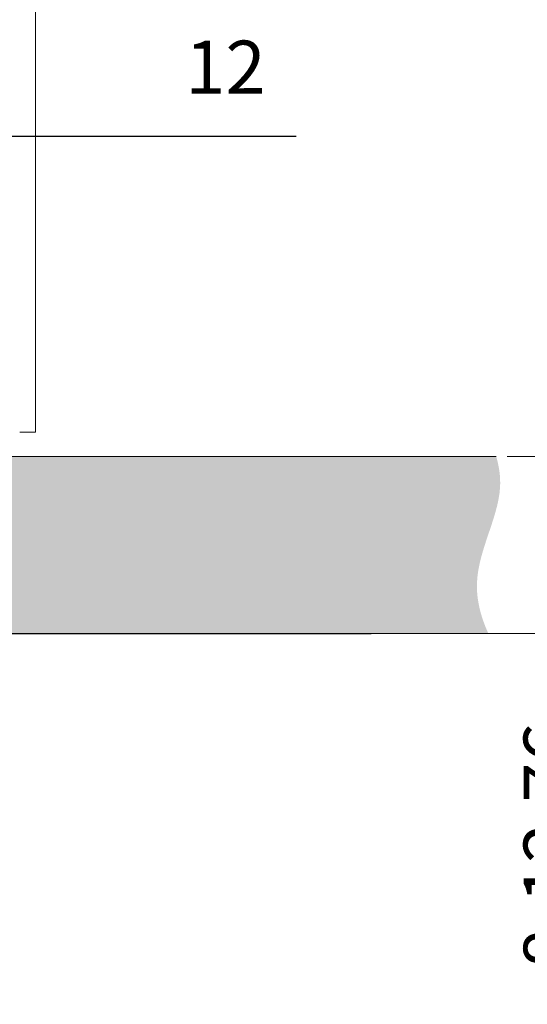
# Model space of a CAD drawing. Units: millimetres. Extents: x 800 to 4083, y 484 to 1842.
# Drawn here: x 1076 to 1105, y 698 to 754 of the extents above; entities that cross this region are included whole.
import ezdxf
from ezdxf.lldxf.tags import DXFTag

# ---------------------------------------------------------------- set-up
doc = ezdxf.new("R2010")
doc.units = ezdxf.units.MM
doc.styles.add('SEACAD_arial_ttf', font='arial.ttf')
doc.styles.get("Standard").update_dxf_attribs({"font": 'ariali.ttf'})
tags = doc.linetypes.add('DASHED', pattern=[0.75, 0.5, -0.25]).pattern_tags.tags
tags[6:7] = [DXFTag(74, 4), DXFTag(75, 0), DXFTag(340, '0'), DXFTag(46, 0.0), DXFTag(50, 0.0), DXFTag(44, 0.0), DXFTag(45, 0.0)]
tags[4:5] = [DXFTag(74, 4), DXFTag(75, 0), DXFTag(340, '0'), DXFTag(46, 0.0), DXFTag(50, 0.0), DXFTag(44, 0.0), DXFTag(45, 0.0)]
doc.dimstyles.new('ISO-25', dxfattribs={"dimtxt": 2.5, "dimasz": 2.5, "dimexe": 1.25, "dimexo": 0.625, "dimtad": 1, "dimtxsty": 'Standard', "dimcen": 2.5, "dimadec": 0, "dimazin": 0, "dimtfac": 1, "dimtmove": 0, "dimatfit": 3, "dimfxl": 1, "dimarcsym": 0})

# ---------------------------------------------------------------- blocks, each defined once
blk = doc.blocks.new('*D122')
at = {"color": 252, "lineweight": 9, "transparency": 16777216}
for p, q in [((1103.903085228714, 728.8752949894147), (1111.52607669547, 728.8752949894147)), ((1102.836461749169, 718.8752949894147), (1111.52607669547, 718.8752949894147))]:
    blk.add_line(p, q, dxfattribs=at)
at = {"color": 0, "lineweight": -2, "transparency": 16777216}
for p, q in [((1110.52607669547, 725.8752949894147), (1110.52607669547, 721.8752949894147)), ((1110.52607669547, 718.8752949894147), (1110.52607669547, 697.9250903509426))]:
    blk.add_line(p, q, dxfattribs=at)
at = {"color": 0, "transparency": 16777216}
for points in [[(1111.02607669547, 725.8752949894147), (1110.02607669547, 725.8752949894147), (1110.52607669547, 728.8752949894147)], [(1110.02607669547, 721.8752949894147), (1111.02607669547, 721.8752949894147), (1110.52607669547, 718.8752949894147)]]:
    blk.add_solid(points, dxfattribs=at)
at = {"layer": 'Defpoints', "color": 0, "transparency": 16777216}
for p in [(1103.278085228714, 728.8752949894147), (1102.211461749169, 718.8752949894147), (1110.52607669547, 718.8752949894147)]:
    blk.add_point(p, dxfattribs=at)
at = {"color": 0, "lineweight": 15, "transparency": 16777216, "insert": (1106.7170726027, 706.9001926701786), "char_height": 3, "attachment_point": 5, "rotation": 90}
blk.add_mtext('8-12,76', dxfattribs=at)
blk = doc.blocks.new('*D123')
at = {"color": 252, "lineweight": 9, "transparency": 16777216}
for p, q in [((1100.569227908994, 789.6110046482786), (1111.77607669547, 789.6110046482786)), ((1103.903085228714, 728.8752949894147), (1111.77607669547, 728.8752949894147))]:
    blk.add_line(p, q, dxfattribs=at)
at = {"color": 0, "lineweight": -2, "transparency": 16777216}
blk.add_line((1110.52607669547, 786.6110046482786), (1110.52607669547, 731.8752949894147), dxfattribs=at)
at = {"color": 0, "transparency": 16777216}
for points in [[(1111.02607669547, 786.6110046482786), (1110.02607669547, 786.6110046482786), (1110.52607669547, 789.6110046482786)], [(1110.02607669547, 731.8752949894147), (1111.02607669547, 731.8752949894147), (1110.52607669547, 728.8752949894147)]]:
    blk.add_solid(points, dxfattribs=at)
at = {"layer": 'Defpoints', "color": 0, "transparency": 16777216}
for p in [(1099.944227908994, 789.6110046482786), (1103.278085228714, 728.8752949894147), (1110.52607669547, 728.8752949894147)]:
    blk.add_point(p, dxfattribs=at)
at = {"color": 0, "lineweight": 15, "transparency": 16777216, "insert": (1106.994357732305, 759.2431498188466), "char_height": 3, "attachment_point": 5, "rotation": 90}
blk.add_mtext('61', dxfattribs=at)
blk = doc.blocks.new('*D125')
at = {"color": 252, "lineweight": 9, "transparency": 16777216}
for p, q in [((1060.465878159109, 728.5002949894147), (1060.465878159109, 748.2192812554554)), ((1075.36624331681, 738.2720232196502), (1075.36624331681, 748.2192812554554))]:
    blk.add_line(p, q, dxfattribs=at)
at = {"color": 0, "lineweight": -2, "transparency": 16777216}
for p, q in [((1063.465878159109, 746.9692812554554), (1072.36624331681, 746.9692812554554)), ((1075.36624331681, 746.9692812554554), (1091.97373366377, 746.9692812554554))]:
    blk.add_line(p, q, dxfattribs=at)
at = {"color": 0, "transparency": 16777216}
for points in [[(1063.465878159109, 747.4692812554554), (1063.465878159109, 746.4692812554554), (1060.465878159109, 746.9692812554554)], [(1072.36624331681, 746.4692812554554), (1072.36624331681, 747.4692812554554), (1075.36624331681, 746.9692812554554)]]:
    blk.add_solid(points, dxfattribs=at)
at = {"layer": 'Defpoints', "color": 0, "transparency": 16777216}
for p in [(1075.36624331681, 746.9692812554554), (1075.36624331681, 737.6470232196502), (1060.465878159109, 727.8752949894147)]:
    blk.add_point(p, dxfattribs=at)
at = {"color": 0, "lineweight": 15, "transparency": 16777216, "insert": (1087.981578138531, 750.4754204096164), "char_height": 3, "attachment_point": 5, "style": 'SEACAD_arial_ttf'}
blk.add_mtext('12', dxfattribs=at)

msp = doc.modelspace()

# ---------------------------------------------------------------- hatches: boundary and pattern name
at = {"lineweight": 30, "ltscale": 0.5, "true_color": 0x63fdf0}
h = msp.add_hatch(color=131, dxfattribs=at)
edge = h.paths.add_edge_path()
edge.add_line((1076.150147853515, 799.6110046482786), (1076.217983284488, 799.0271130961473))
edge.add_arc((1075.776017550827, 798.9609575007933), 0.44688955293997, 198.9979067338225, 368.5131080043797, ccw=False)
edge.add_line((1075.353469862065, 798.8154799312201), (1075.044021078757, 799.6110046482786))
edge.add_line((1075.044021078757, 799.6110046482786), (1071.736002808276, 799.6110046482786))
edge.add_line((1071.736002808276, 799.6110046482786), (1071.740476574517, 799.60091797789))
edge.add_arc((1071.384885798454, 799.4152247457369), 0.4011567978838918, 215.630326360953, 387.5740356312097, ccw=False)
edge.add_line((1071.058828548783, 799.1815295459041), (1070.690454965895, 799.6110046482786))
edge.add_line((1070.690454965895, 799.6110046482786), (1067.167435097269, 799.6110046482786))
edge.add_arc((1066.817296544337, 799.4152247457362), 0.4011567978839817, 236.8775342444064, 389.2117294936441, ccw=False)
edge.add_line((1066.598092278934, 799.0792541123205), (1065.783087315156, 799.6110046482786))
edge.add_line((1065.783087315156, 799.6110046482786), (1061.456684450665, 799.6110046482786))
edge.add_line((1061.456684450665, 799.6110046482786), (1060.456684450665, 798.6110046482786))
edge.add_line((1060.456684450665, 798.6110046482786), (1060.456684450665, 790.6110046482786))
edge.add_line((1060.456684450665, 790.6110046482786), (1061.456684450665, 789.6110046482786))
edge.add_line((1061.456684450665, 789.6110046482786), (1070.798700784381, 789.6110046482786))
edge.add_arc((1070.823978288267, 789.4126084593099), 0.2000000000000097, 82.73910966449131, 97.26089033550062, ccw=False)
edge.add_line((1070.849255792153, 789.6110046482786), (1071.798700784381, 789.6110046482786))
edge.add_arc((1071.823978288267, 789.4126084593099), 0.2000000000000097, 82.73910966449131, 97.26089033550062, ccw=False)
edge.add_line((1071.849255792153, 789.6110046482786), (1072.798700784381, 789.6110046482786))
edge.add_arc((1072.823978288267, 789.4126084593099), 0.2000000000000097, 82.73910966449131, 97.26089033550062, ccw=False)
edge.add_line((1072.849255792153, 789.6110046482786), (1073.798700784381, 789.6110046482786))
edge.add_arc((1073.823978288267, 789.4126084593099), 0.2000000000000097, 82.73910966449131, 97.26089033550062, ccw=False)
edge.add_line((1073.849255792153, 789.6110046482786), (1074.822055978541, 789.6110046482786))
edge.add_line((1074.822055978541, 789.6110046482786), (1074.823978288267, 789.6126084593102))
edge.add_line((1074.823978288267, 789.6126084593102), (1074.880567173487, 789.7580860288831))
edge.add_arc((1075.303114862248, 789.6126084593094), 0.4468895529400263, -0.20562530462927953, 161.0020932661107, ccw=False)
edge.add_line((1075.750001537276, 789.6110046482786), (1099.944227908993, 789.6110046482786))
edge.add_spline(control_points=[(1099.944227908993, 789.611004648279), (1099.715835404172, 790.2868067033353), (1099.259534840454, 792.8386999387001), (1101.37479436286, 796.237395371538), (1100.772727879374, 798.7774732297478), (1100.412671476339, 799.6110046482786)], knot_values=[3.257464430545896, 3.257464430545896, 3.257464430545896, 3.257464430545896, 5.345064345575378, 10.8878993503261, 13.6549262714999, 13.6549262714999, 13.6549262714999, 13.6549262714999], degree=3, periodic=0)
edge.add_line((1100.412671476339, 799.6110046482786), (1076.150147853516, 799.6110046482786))
edge = h.paths.add_edge_path()
edge.add_arc((1075.303114862248, 728.8736911783839), 0.4468895529400263, 198.9979067338893, 360.2056253046293, ccw=False)
edge.add_line((1074.880567173487, 728.7282136088102), (1074.823978288267, 728.8736911783831))
edge.add_line((1074.823978288267, 728.8736911783831), (1074.822055978541, 728.8752949894146))
edge.add_line((1074.822055978541, 728.8752949894147), (1073.849255792152, 728.8752949894147))
edge.add_arc((1073.823978288267, 729.0736911783833), 0.2000000000000096, 262.739109664566, 277.26089033531076, ccw=False)
edge.add_line((1073.798700784381, 728.8752949894147), (1072.849255792152, 728.8752949894147))
edge.add_arc((1072.823978288267, 729.0736911783833), 0.2000000000000097, 262.73910966449125, 277.2608903355007, ccw=False)
edge.add_line((1072.798700784381, 728.8752949894147), (1071.849255792153, 728.8752949894147))
edge.add_arc((1071.823978288267, 729.0736911783833), 0.2000000000000097, 262.73910966449125, 277.2608903355007, ccw=False)
edge.add_line((1071.798700784381, 728.8752949894147), (1070.849255792153, 728.8752949894147))
edge.add_arc((1070.823978288267, 729.0736911783833), 0.2000000000000097, 262.73910966449125, 277.2608903355007, ccw=False)
edge.add_line((1070.798700784381, 728.8752949894147), (1061.465878159109, 728.8752949894147))
edge.add_line((1061.465878159109, 728.8752949894147), (1060.465878159109, 727.8752949894147))
edge.add_line((1060.465878159109, 727.8752949894147), (1060.465878159109, 719.8752949894147))
edge.add_line((1060.465878159109, 719.8752949894147), (1061.465878159109, 718.8752949894147))
edge.add_line((1061.465878159109, 718.8752949894147), (1065.783087315156, 718.8752949894147))
edge.add_line((1065.783087315156, 718.8752949894147), (1066.598092278934, 719.4070455253727))
edge.add_arc((1066.817296544337, 719.0710748919571), 0.4011567978839817, -29.211729493644214, 123.1224657555936, ccw=False)
edge.add_line((1067.167435097269, 718.8752949894147), (1070.690454965895, 718.8752949894147))
edge.add_line((1070.690454965895, 718.8752949894147), (1071.058828548783, 719.3047700917891))
edge.add_arc((1071.384885798454, 719.0710748919562), 0.4011567978838919, -27.57403563120249, 144.369673639029, ccw=False)
edge.add_line((1071.740476574517, 718.8853816598032), (1071.736002808276, 718.8752949894147))
edge.add_line((1071.736002808276, 718.8752949894147), (1075.044021078757, 718.8752949894147))
edge.add_line((1075.044021078757, 718.8752949894147), (1075.353469862065, 719.6708197064731))
edge.add_arc((1075.776017550827, 719.5253421369), 0.44688955293997, -8.513108004379717, 161.0020932661775, ccw=False)
edge.add_line((1076.217983284488, 719.4591865415459), (1076.150147853515, 718.8752949894147))
edge.add_line((1076.150147853515, 718.8752949894147), (1102.836461749169, 718.8752949894147))
edge.add_spline(control_points=[(1102.836461749167, 718.8752949894185), (1102.41469751886, 719.7867696173619), (1101.669704449581, 722.6203101769585), (1103.776054248312, 726.0046899020347), (1103.450575226995, 728.296687078335), (1103.278085228714, 728.8752949894147)], knot_values=[2.435877086280966, 2.435877086280966, 2.435877086280966, 2.435877086280966, 5.345064345575378, 10.8878993503261, 12.78954358631048, 12.78954358631048, 12.78954358631048, 12.78954358631048], degree=3, periodic=0)
edge.add_line((1103.278085228714, 728.8752949894147), (1075.750001537276, 728.8752949894147))
h.paths.add_polyline_path([(1075.353469862065, 719.6708197064731), (1075.044021078757, 718.8752949894147), (1076.150147853515, 718.8752949894147), (1076.217983284488, 719.4591865415459, 0.9124471963066727)], flags=17)
h.paths.add_polyline_path([(1071.058828548783, 719.3047700917891), (1070.690454965895, 718.8752949894147), (1071.736002808276, 718.8752949894147), (1071.761214541356, 718.9321380222832, 0.8741500141669023)], flags=17)
h.paths.add_polyline_path([(1074.823354426605, 728.8752949894147), (1074.880567173487, 728.7282136088102, 0.8465781689182822), (1075.750004415188, 728.8736911783845), (1075.749813152388, 728.8752949894147)], flags=17)
h.paths.add_polyline_path([(1066.598092278934, 719.4070455253727), (1065.783087315156, 718.8752949894147), (1067.156529501305, 718.8752949894147), (1067.193625287239, 718.9321380222841, 0.7224579680880238)], flags=17)
h.paths.add_polyline_path([(1075.044021078757, 799.6110046482786), (1075.353469862065, 798.8154799312201, 0.9124471963066727), (1076.217983284488, 799.0271130961473), (1076.150147853515, 799.6110046482786)], flags=17)
h.paths.add_polyline_path([(1070.690454965895, 799.6110046482786), (1071.058828548783, 799.1815295459041, 0.8741500141669023), (1071.761214541356, 799.5541616154101), (1071.736002808276, 799.6110046482786)], flags=17)
h.paths.add_polyline_path([(1065.783087315156, 799.6110046482786), (1066.598092278934, 799.0792541123205, 0.7224579680880238), (1067.193625287239, 799.5541616154092), (1067.156529501305, 799.6110046482786)], flags=17)
h.paths.add_polyline_path([(1074.880567173487, 789.7580860288831), (1074.823354426605, 789.6110046482786), (1075.749813152389, 789.6110046482786), (1075.750004415188, 789.6126084593087, 0.8465781689182822)], flags=17)

# ---------------------------------------------------------------- linework, layer by layer
at = {"color": 252, "linetype": 'DASHED', "lineweight": 9, "ltscale": 3, "true_color": 0x939598}
for p, q in [((1077.25118250663, 730.2470232196993), (1077.251182506621, 788.2392764179972)), ((1077.251182506621, 730.2470232196993), (1076.351182506625, 730.2470232196974))]:
    msp.add_line(p, q, dxfattribs=at)
at = {"lineweight": 15}
for p, q in [((1096.218240748955, 728.8752949894147), (1061.465878159109, 728.8752949894147)), ((1096.218240748955, 718.8752949894147), (1061.465878159109, 718.8752949894147))]:
    msp.add_line(p, q, dxfattribs=at)
at = {"lineweight": 15, "ltscale": 0.5}
for p, q in [((1103.278085228714, 728.8752949894147), (1061.465878159109, 728.8752949894147)), ((1061.465878159109, 718.8752949894147), (1102.836461749169, 718.8752949894147))]:
    msp.add_line(p, q, dxfattribs=at)
at = {"lineweight": 25}
msp.add_line((1061.465878159109, 718.8752949894147), (1096.218240748955, 718.8752949894147), dxfattribs=at)

# ---------------------------------------------------------------- dimensions: what is measured, and where the dimension line sits
at = {"lineweight": 15}
dim = msp.add_linear_dim(base=(1110.52607669547, 728.8752949894147), p1=(1099.944227908994, 789.6110046482786), p2=(1103.278085228714, 728.8752949894147), angle=90, text='61', dimstyle='ISO-25', override={"dimtxt": 3, "dimasz": 3, "dimgap": 2, "dimclre": 252, "dimlwe": 9}, dxfattribs=at)
dim.commit()
dim.dimension.update_dxf_attribs({"geometry": '*D123', "text_midpoint": (1106.994357732305, 759.2431498188466)})
dim = msp.add_linear_dim(base=(1075.36624331681, 746.9692812554554), p1=(1060.465878159109, 727.8752949894147), p2=(1075.36624331681, 737.6470232196502), text='12', dimstyle='ISO-25', override={"dimtxt": 3, "dimasz": 3, "dimgap": 2, "dimtxsty": 'SEACAD_arial_ttf', "dimclre": 252, "dimlwe": 9}, dxfattribs=at)
dim.commit()
dim.dimension.update_dxf_attribs({"geometry": '*D125', "text_midpoint": (1087.981578138531, 746.9692812554554), "dimtype": 160})
dim = msp.add_linear_dim(base=(1110.52607669547, 718.8752949894147), p1=(1103.278085228714, 728.8752949894147), p2=(1102.211461749169, 718.8752949894147), angle=90, text='8-12,76', dimstyle='ISO-25', override={"dimtxt": 3, "dimasz": 3, "dimexe": 1, "dimgap": 2, "dimclre": 252, "dimlwe": 9}, dxfattribs=at)
dim.commit()
dim.dimension.update_dxf_attribs({"geometry": '*D122', "text_midpoint": (1110.52607669547, 706.9001926701786), "dimtype": 160})

doc.saveas('drawing.dxf')
